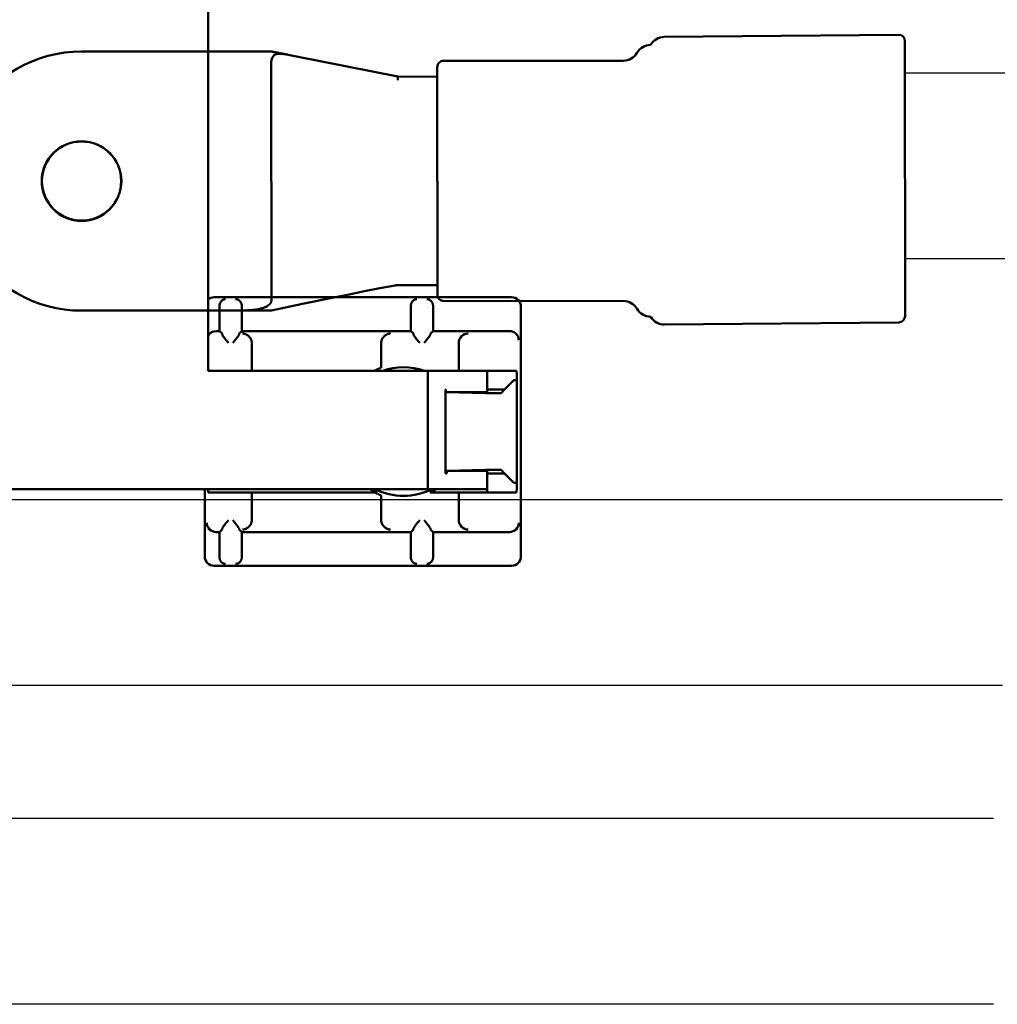
# Model space of a CAD drawing. Extents: x -18 to 214, y -58 to 132.
# Drawn here: x 164 to 167, y -2 to 1 of the extents above; entities that cross this region are included whole.
import ezdxf

# ---------------------------------------------------------------- set-up
doc = ezdxf.new("R2010")
doc.units = 0
doc.header["$LTSCALE"] = 0.4
doc.header["$MEASUREMENT"] = 0
doc.layers.add('Visible (ANSI)', color=7, linetype='Continuous', lineweight=50)

msp = doc.modelspace()

# ---------------------------------------------------------------- linework, layer by layer
for points in [[(167.3765, -2.0675), (137.4167, -2.0675, -0.392145), (135.6139, -0.3966), (135.6139, 3.9598)], [(167.3765, -1.48), (137.4167, -1.48, -0.382565), (136.2034, -0.3926), (136.2034, 3.9598)], [(167.0933, 0.8798), (197.0114, 0.8798, 0.382565), (198.2247, 1.9673), (198.2247, 3.9598)], [(167.0936, 0.2923), (197.0114, 0.2923, 0.392145), (198.8142, 1.9632), (198.8142, 3.9598)], [(167.4054, -1.0593), (158.0206, -1.0593, -0.392145), (156.2177, 0.6116, -0.382565)], [(167.4054, -0.4718), (158.0206, -0.4718, -0.382565), (156.8073, 0.6157, -2.194182)]]:
    msp.add_lwpolyline(points, format="xyb")
at = {"layer": 'Visible (ANSI)'}
for p, q in [((164.8924, 1.1399), (164.8924, -0.0627)), ((166.3353, 0.9933), (167.0763, 1)), ((167.0969, 0.1101), (167.0965, 0.9801)), ((164.4923, 0.9473), (165.0923, 0.9475)), ((165.0923, 0.9475), (165.4923, 0.8677)), ((165.0923, 0.9139), (165.0926, 0.1575)), ((165.6373, 0.9177), (166.2057, 0.9179)), ((165.6173, 0.8975), (165.6176, 0.1777)), ((165.4923, 0.8677), (165.6173, 0.8675)), ((165.4923, 0.8596), (165.4923, 0.8677)), ((165.4923, 0.8568), (165.4923, 0.8596)), ((165.6176, 0.2079), (165.4926, 0.2077)), ((165.4926, 0.2077), (165.4926, 0.2077)), ((165.8519, 0.1698), (164.9119, 0.1698)), ((166.206, 0.1579), (165.6376, 0.1577)), ((164.9925, 0.1275), (164.4926, 0.1273)), ((164.9925, 0.1275), (165.0926, 0.1275)), ((165.8819, -0.6502), (165.8819, 0.1398)), ((164.9289, 0.0628), (164.9289, 0.1176)), ((164.9989, 0.1176), (164.9989, 0.0628)), ((165.5339, 0.0628), (165.5339, 0.1176)), ((165.6039, 0.1176), (165.6039, 0.0628)), ((164.9189, 0.0628), (164.9289, 0.0628)), ((164.9367, 0.055), (164.9289, 0.0628)), ((164.9989, 0.0628), (164.991, 0.055)), ((164.9989, 0.0628), (165.5339, 0.0628)), ((165.5417, 0.055), (165.5339, 0.0628)), ((165.6039, 0.0628), (165.596, 0.055)), ((165.6039, 0.0628), (165.8449, 0.0628)), ((166.3361, 0.0833), (167.0771, 0.09)), ((165.0309, 0.025), (165.0309, 0.0244)), ((165.0309, -0.0627), (165.0309, 0.0244)), ((165.4399, 0.0244), (165.4399, 0.025)), ((165.4399, 0.0244), (165.4399, -0.0213)), ((165.6854, 0.0244), (165.6854, 0.0189)), ((165.6854, 0.0189), (165.6854, -0.0627)), ((164.8924, -0.0627), (164.8956, -0.0627)), ((164.8956, -0.0627), (164.8967, -0.0627)), ((164.9267, -0.0627), (164.8967, -0.0627)), ((165.0309, -0.0627), (164.9267, -0.0627)), ((165.0459, -0.0627), (165.0309, -0.0627)), ((165.0459, -0.0627), (165.5279, -0.0627)), ((165.5279, -0.0627), (165.5879, -0.0627)), ((165.7754, -0.0627), (165.5879, -0.0627)), ((165.5879, -0.0627), (165.5879, -0.4377)), ((165.7154, -0.0627), (165.8309, -0.0627)), ((165.7754, -0.0627), (165.7754, -0.1305)), ((165.8599, -0.093), (165.8302, -0.1227)), ((165.8609, -0.0627), (165.8309, -0.0627)), ((165.8599, -0.093), (165.8687, -0.093)), ((165.8609, -0.0627), (165.8682, -0.0627)), ((165.8687, -0.093), (165.8687, -0.4174)), ((165.6438, -0.1227), (165.6446, -0.1227)), ((165.6438, -0.1227), (165.6438, -0.3877)), ((165.6446, -0.1227), (165.6447, -0.1227)), ((165.6446, -0.1308), (165.6446, -0.1227)), ((165.6447, -0.1227), (165.6447, -0.1306)), ((165.7754, -0.1227), (165.8302, -0.1227)), ((165.8302, -0.1227), (165.8193, -0.1336)), ((165.6447, -0.1306), (165.6446, -0.1308)), ((165.7688, -0.1338), (165.646, -0.1308)), ((165.6558, -0.1305), (165.7754, -0.1305)), ((165.7973, -0.134), (165.7867, -0.134)), ((165.646, -0.3877), (165.6438, -0.3877)), ((165.646, -0.3877), (165.6473, -0.3877)), ((165.6473, -0.3796), (165.7688, -0.3766)), ((165.6476, -0.3799), (165.6473, -0.3796)), ((165.6473, -0.3877), (165.6473, -0.3796)), ((165.6476, -0.3877), (165.6473, -0.3877)), ((165.6476, -0.3799), (165.6476, -0.3877)), ((165.7754, -0.38), (165.6558, -0.38)), ((165.7754, -0.38), (165.7754, -0.4377)), ((165.8302, -0.3877), (165.7754, -0.3877)), ((165.7867, -0.3765), (165.7973, -0.3765)), ((165.8193, -0.3768), (165.8302, -0.3877)), ((165.8302, -0.3877), (165.8599, -0.4174)), ((165.8687, -0.4174), (165.8599, -0.4174)), ((165.5279, -0.4377), (162.0359, -0.4377)), ((164.8819, -0.4377), (164.8819, -0.6502)), ((164.8924, -0.4477), (164.8924, -0.4377)), ((164.8967, -0.4477), (164.8924, -0.4477)), ((164.8967, -0.4477), (164.9267, -0.4477)), ((164.9267, -0.4477), (165.0309, -0.4477)), ((165.0309, -0.4477), (165.4191, -0.4477)), ((165.0309, -0.5348), (165.0309, -0.4477)), ((165.4191, -0.4477), (165.4265, -0.4477)), ((165.5279, -0.4377), (165.5879, -0.4377)), ((165.7754, -0.4377), (165.5879, -0.4377)), ((165.5944, -0.4477), (165.6048, -0.4477)), ((165.661, -0.4477), (165.6048, -0.4477)), ((165.661, -0.4477), (165.6854, -0.4477)), ((165.6854, -0.4477), (165.7154, -0.4477)), ((165.6854, -0.4477), (165.6854, -0.5292)), ((165.8309, -0.4477), (165.7154, -0.4477)), ((165.7754, -0.4377), (165.7754, -0.4477)), ((165.8309, -0.4477), (165.8609, -0.4477)), ((165.8682, -0.4477), (165.8609, -0.4477)), ((165.4399, -0.4892), (165.4399, -0.5348)), ((165.6854, -0.5292), (165.6854, -0.5348)), ((165.0309, -0.5348), (165.0309, -0.5354)), ((165.4399, -0.5354), (165.4399, -0.5348)), ((164.9289, -0.5732), (164.9189, -0.5732)), ((164.9289, -0.5732), (164.9367, -0.5653)), ((164.9289, -0.628), (164.9289, -0.5732)), ((164.991, -0.5653), (164.9989, -0.5732)), ((164.9989, -0.5732), (164.9989, -0.628)), ((165.5339, -0.5732), (164.9989, -0.5732)), ((165.5339, -0.5732), (165.5417, -0.5653)), ((165.5339, -0.628), (165.5339, -0.5732)), ((165.596, -0.5653), (165.6039, -0.5732)), ((165.6039, -0.5732), (165.6039, -0.628)), ((165.8449, -0.5732), (165.6039, -0.5732)), ((164.9119, -0.6802), (165.8519, -0.6802))]:
    msp.add_line(p, q, dxfattribs=at)
at = {"layer": 'Visible (ANSI)', "flags": 128}
for points in [[(165.1459, 0.9368), (165.1431, 0.9373), (165.1404, 0.9379), (165.1378, 0.9384), (165.1352, 0.9389), (165.1326, 0.9394), (165.1301, 0.9399), (165.1277, 0.9404), (165.1253, 0.9409), (165.1229, 0.9414), (165.1204, 0.9419), (165.118, 0.9423), (165.1156, 0.9428), (165.1132, 0.9433), (165.1108, 0.9438), (165.1085, 0.9442), (165.1062, 0.9447), (165.104, 0.9452), (165.1018, 0.9456), (165.0996, 0.946), (165.0976, 0.9464), (165.0957, 0.9468), (165.094, 0.9472), (165.0928, 0.9474), (165.0923, 0.9475)], [(165.0927, 0.9175), (165.0936, 0.9207), (165.0946, 0.9238), (165.0957, 0.9267), (165.0969, 0.9294), (165.0983, 0.9318), (165.0998, 0.9338), (165.1015, 0.9356), (165.1033, 0.9371), (165.1055, 0.9383), (165.1079, 0.9392), (165.1104, 0.9398), (165.1131, 0.9401), (165.1159, 0.9403), (165.1187, 0.9403), (165.1214, 0.9402), (165.1241, 0.94), (165.1269, 0.9397), (165.1296, 0.9394), (165.1323, 0.9391), (165.135, 0.9387), (165.1378, 0.9383), (165.1405, 0.9378), (165.1432, 0.9373), (165.1459, 0.9368)], [(165.0923, 0.9139), (165.0923, 0.9141), (165.0923, 0.9142), (165.0923, 0.9144), (165.0923, 0.9145), (165.0923, 0.9147), (165.0923, 0.9148), (165.0923, 0.915), (165.0923, 0.9151), (165.0923, 0.9153), (165.0924, 0.9154), (165.0924, 0.9156), (165.0924, 0.9157), (165.0924, 0.9159), (165.0924, 0.916), (165.0925, 0.9162), (165.0925, 0.9163), (165.0925, 0.9165), (165.0925, 0.9166), (165.0926, 0.9168), (165.0926, 0.9169), (165.0926, 0.9171), (165.0927, 0.9172), (165.0927, 0.9174), (165.0927, 0.9175)], [(165.484, 0.2072), (165.436, 0.198), (165.3876, 0.1885), (165.3389, 0.1787), (165.2899, 0.1688), (165.1915, 0.1484), (165.0926, 0.1275)], [(165.4926, 0.2077), (165.4865, 0.2074), (165.4843, 0.2072), (165.4833, 0.2071)], [(164.9287, 0.143), (164.9288, 0.1446), (164.929, 0.1462), (164.9292, 0.1477), (164.9296, 0.1492), (164.9301, 0.1507), (164.9307, 0.152), (164.9314, 0.1533), (164.9321, 0.1545), (164.9329, 0.1556), (164.9337, 0.1566), (164.9345, 0.1575), (164.9354, 0.1584), (164.9363, 0.1592), (164.9373, 0.1599), (164.9383, 0.1606), (164.9393, 0.1612), (164.9404, 0.1617), (164.9415, 0.1622), (164.9426, 0.1626), (164.9437, 0.1629), (164.9448, 0.1632), (164.9459, 0.1634), (164.947, 0.1635), (164.9481, 0.1636)], [(164.9797, 0.1636), (164.9807, 0.1635), (164.9818, 0.1634), (164.9829, 0.1632), (164.984, 0.1629), (164.9851, 0.1626), (164.9862, 0.1622), (164.9873, 0.1617), (164.9884, 0.1612), (164.9895, 0.1606), (164.9905, 0.1599), (164.9914, 0.1592), (164.9924, 0.1584), (164.9932, 0.1575), (164.9941, 0.1566), (164.9949, 0.1556), (164.9957, 0.1545), (164.9964, 0.1533), (164.997, 0.152), (164.9976, 0.1507), (164.9981, 0.1492), (164.9985, 0.1477), (164.9988, 0.1462), (164.999, 0.1446), (164.999, 0.143)], [(165.0926, 0.1575), (165.0926, 0.1571), (165.0925, 0.1566), (165.0925, 0.1562), (165.0924, 0.1557), (165.0923, 0.1553), (165.0922, 0.1548), (165.092, 0.1544), (165.0919, 0.154), (165.0917, 0.1536), (165.0915, 0.1532), (165.0913, 0.1528), (165.0911, 0.1524), (165.0909, 0.152), (165.0906, 0.1516), (165.0904, 0.1512), (165.0901, 0.1509), (165.0899, 0.1505), (165.0896, 0.1502), (165.0893, 0.1498), (165.089, 0.1495), (165.0887, 0.1492), (165.0884, 0.1488), (165.088, 0.1485), (165.0877, 0.1482)], [(165.5337, 0.143), (165.5338, 0.1446), (165.534, 0.1462), (165.5343, 0.1477), (165.5346, 0.1493), (165.5351, 0.1507), (165.5357, 0.1521), (165.5364, 0.1534), (165.5371, 0.1545), (165.5379, 0.1556), (165.5387, 0.1566), (165.5395, 0.1575), (165.5404, 0.1584), (165.5413, 0.1592), (165.5423, 0.1599), (165.5433, 0.1606), (165.5444, 0.1612), (165.5454, 0.1617), (165.5465, 0.1622), (165.5476, 0.1626), (165.5487, 0.1629), (165.5498, 0.1632), (165.5509, 0.1634), (165.552, 0.1635), (165.5531, 0.1636)], [(165.5847, 0.1636), (165.5857, 0.1635), (165.5868, 0.1634), (165.5879, 0.1632), (165.589, 0.1629), (165.5901, 0.1626), (165.5912, 0.1622), (165.5923, 0.1617), (165.5934, 0.1612), (165.5944, 0.1606), (165.5954, 0.1599), (165.5964, 0.1592), (165.5974, 0.1584), (165.5983, 0.1575), (165.5991, 0.1566), (165.5999, 0.1556), (165.6006, 0.1545), (165.6014, 0.1534), (165.602, 0.1521), (165.6026, 0.1507), (165.6031, 0.1493), (165.6035, 0.1477), (165.6038, 0.1462), (165.604, 0.1446), (165.604, 0.143)], [(164.9925, 0.1275), (164.9967, 0.1275), (165.001, 0.1276), (165.0054, 0.1277), (165.0097, 0.1279), (165.0139, 0.1281), (165.0181, 0.1283), (165.0224, 0.1286), (165.0266, 0.1289), (165.0309, 0.1293), (165.0352, 0.1297), (165.0394, 0.1302), (165.0436, 0.1307), (165.0476, 0.1313), (165.0517, 0.132), (165.0557, 0.1328), (165.0597, 0.1337), (165.0637, 0.1347), (165.0675, 0.1359), (165.0713, 0.1373), (165.0748, 0.139), (165.0783, 0.1409), (165.0816, 0.1431), (165.0847, 0.1455), (165.0877, 0.1482)], [(164.9369, 0.0531), (164.937, 0.0525), (164.9372, 0.0518), (164.9376, 0.0509), (164.938, 0.05), (164.9385, 0.0491), (164.9392, 0.048), (164.9399, 0.0469), (164.9406, 0.0458), (164.9414, 0.0447), (164.9422, 0.0435), (164.9431, 0.0423), (164.944, 0.0411), (164.945, 0.0398), (164.946, 0.0385), (164.947, 0.0372), (164.9481, 0.0359), (164.9492, 0.0345), (164.9503, 0.0331), (164.9514, 0.0317), (164.9525, 0.0304), (164.9536, 0.029), (164.9547, 0.0276), (164.9558, 0.0263), (164.9569, 0.025)], [(164.9708, 0.025), (164.9719, 0.0263), (164.973, 0.0276), (164.9741, 0.029), (164.9752, 0.0304), (164.9764, 0.0317), (164.9775, 0.0331), (164.9786, 0.0345), (164.9797, 0.0359), (164.9807, 0.0372), (164.9818, 0.0385), (164.9828, 0.0398), (164.9837, 0.0411), (164.9847, 0.0423), (164.9855, 0.0435), (164.9864, 0.0447), (164.9871, 0.0458), (164.9879, 0.0469), (164.9886, 0.048), (164.9892, 0.0491), (164.9898, 0.05), (164.9902, 0.0509), (164.9905, 0.0518), (164.9907, 0.0525), (164.9908, 0.0531)], [(165.0009, 0.055), (165.0026, 0.0549), (165.0042, 0.0547), (165.0058, 0.0544), (165.0074, 0.054), (165.0091, 0.0536), (165.0107, 0.053), (165.0123, 0.0523), (165.0138, 0.0516), (165.0154, 0.0507), (165.0169, 0.0497), (165.0184, 0.0486), (165.0199, 0.0474), (165.0213, 0.0462), (165.0227, 0.0447), (165.024, 0.0432), (165.0253, 0.0416), (165.0264, 0.0399), (165.0275, 0.038), (165.0285, 0.036), (165.0293, 0.034), (165.0299, 0.0318), (165.0304, 0.0296), (165.0308, 0.0273), (165.0309, 0.025)], [(165.4699, 0.055), (165.4683, 0.0549), (165.4666, 0.0547), (165.465, 0.0544), (165.4634, 0.054), (165.4618, 0.0536), (165.4602, 0.053), (165.4586, 0.0523), (165.457, 0.0516), (165.4554, 0.0507), (165.4539, 0.0497), (165.4524, 0.0486), (165.4509, 0.0474), (165.4495, 0.0462), (165.4481, 0.0447), (165.4468, 0.0432), (165.4455, 0.0416), (165.4444, 0.0399), (165.4433, 0.038), (165.4424, 0.036), (165.4416, 0.034), (165.4409, 0.0318), (165.4404, 0.0296), (165.4401, 0.0273), (165.4399, 0.025)], [(165.5419, 0.0531), (165.542, 0.0525), (165.5422, 0.0518), (165.5426, 0.0509), (165.543, 0.05), (165.5435, 0.0491), (165.5442, 0.048), (165.5449, 0.0469), (165.5456, 0.0458), (165.5464, 0.0447), (165.5472, 0.0435), (165.5481, 0.0423), (165.549, 0.0411), (165.55, 0.0398), (165.551, 0.0385), (165.552, 0.0372), (165.5531, 0.0359), (165.5542, 0.0345), (165.5553, 0.0331), (165.5564, 0.0317), (165.5575, 0.0304), (165.5586, 0.029), (165.5597, 0.0276), (165.5608, 0.0263), (165.5619, 0.025)], [(165.5758, 0.025), (165.5769, 0.0263), (165.578, 0.0276), (165.5791, 0.029), (165.5802, 0.0304), (165.5814, 0.0317), (165.5825, 0.0331), (165.5836, 0.0345), (165.5847, 0.0359), (165.5857, 0.0372), (165.5868, 0.0385), (165.5878, 0.0398), (165.5887, 0.0411), (165.5897, 0.0423), (165.5905, 0.0435), (165.5914, 0.0447), (165.5921, 0.0458), (165.5929, 0.0469), (165.5936, 0.048), (165.5942, 0.0491), (165.5948, 0.05), (165.5952, 0.0509), (165.5955, 0.0518), (165.5957, 0.0525), (165.5958, 0.0531)], [(165.4399, -0.0213), (165.4399, -0.0232), (165.4399, -0.0252), (165.4399, -0.0272), (165.44, -0.0291), (165.44, -0.031), (165.44, -0.0329), (165.4401, -0.0348), (165.4401, -0.0365), (165.4402, -0.0382), (165.4402, -0.0399), (165.4403, -0.0415), (165.4403, -0.043), (165.4404, -0.0444), (165.4404, -0.0457), (165.4404, -0.0469), (165.4404, -0.0481), (165.4404, -0.0491), (165.4404, -0.05), (165.4403, -0.0508), (165.4403, -0.0514), (165.4402, -0.0519), (165.4401, -0.0524), (165.44, -0.0526), (165.4399, -0.0528)], [(165.4191, -0.0627), (165.4206, -0.062), (165.4219, -0.0613), (165.4233, -0.0606), (165.4246, -0.06), (165.4258, -0.0594), (165.427, -0.0588), (165.4282, -0.0583), (165.4293, -0.0578), (165.4303, -0.0573), (165.4313, -0.0568), (165.4323, -0.0564), (165.4331, -0.056), (165.434, -0.0556), (165.4348, -0.0552), (165.4355, -0.0549), (165.4362, -0.0546), (165.4369, -0.0543), (165.4375, -0.054), (165.438, -0.0538), (165.4385, -0.0535), (165.4389, -0.0533), (165.4393, -0.0531), (165.4396, -0.0529), (165.4399, -0.0528)], [(165.4399, -0.4576), (165.4396, -0.4575), (165.4393, -0.4573), (165.4389, -0.4571), (165.4385, -0.4569), (165.438, -0.4567), (165.4375, -0.4564), (165.4369, -0.4562), (165.4362, -0.4559), (165.4355, -0.4556), (165.4348, -0.4552), (165.434, -0.4549), (165.4331, -0.4545), (165.4323, -0.4541), (165.4313, -0.4536), (165.4303, -0.4532), (165.4293, -0.4527), (165.4282, -0.4522), (165.427, -0.4516), (165.4258, -0.451), (165.4246, -0.4504), (165.4233, -0.4498), (165.4219, -0.4491), (165.4206, -0.4484), (165.4191, -0.4477)], [(165.4399, -0.4576), (165.44, -0.4578), (165.4401, -0.4581), (165.4402, -0.4585), (165.4403, -0.459), (165.4403, -0.4597), (165.4404, -0.4605), (165.4404, -0.4614), (165.4404, -0.4624), (165.4404, -0.4635), (165.4404, -0.4647), (165.4404, -0.4661), (165.4403, -0.4675), (165.4403, -0.469), (165.4402, -0.4705), (165.4402, -0.4722), (165.4401, -0.4739), (165.4401, -0.4757), (165.44, -0.4775), (165.44, -0.4794), (165.44, -0.4813), (165.4399, -0.4833), (165.4399, -0.4852), (165.4399, -0.4872), (165.4399, -0.4892)], [(164.9569, -0.5354), (164.9558, -0.5367), (164.9547, -0.538), (164.9536, -0.5394), (164.9525, -0.5408), (164.9514, -0.5421), (164.9503, -0.5435), (164.9492, -0.5449), (164.9481, -0.5463), (164.947, -0.5476), (164.946, -0.5489), (164.945, -0.5502), (164.944, -0.5515), (164.9431, -0.5527), (164.9422, -0.5539), (164.9414, -0.555), (164.9406, -0.5562), (164.9399, -0.5573), (164.9392, -0.5584), (164.9385, -0.5594), (164.938, -0.5604), (164.9376, -0.5613), (164.9372, -0.5621), (164.937, -0.5629), (164.9369, -0.5635)], [(164.9908, -0.5635), (164.9907, -0.5629), (164.9905, -0.5621), (164.9902, -0.5613), (164.9898, -0.5604), (164.9892, -0.5594), (164.9886, -0.5584), (164.9879, -0.5573), (164.9871, -0.5562), (164.9864, -0.555), (164.9855, -0.5539), (164.9847, -0.5527), (164.9837, -0.5515), (164.9828, -0.5502), (164.9818, -0.5489), (164.9807, -0.5476), (164.9797, -0.5463), (164.9786, -0.5449), (164.9775, -0.5435), (164.9764, -0.5421), (164.9752, -0.5408), (164.9741, -0.5394), (164.973, -0.538), (164.9719, -0.5367), (164.9708, -0.5354)], [(165.0009, -0.5653), (165.0026, -0.5653), (165.0042, -0.5651), (165.0058, -0.5648), (165.0074, -0.5644), (165.0091, -0.564), (165.0107, -0.5634), (165.0123, -0.5627), (165.0138, -0.5619), (165.0154, -0.5611), (165.0169, -0.5601), (165.0184, -0.559), (165.0199, -0.5578), (165.0213, -0.5565), (165.0227, -0.5551), (165.024, -0.5536), (165.0253, -0.552), (165.0264, -0.5502), (165.0275, -0.5484), (165.0285, -0.5464), (165.0293, -0.5444), (165.0299, -0.5422), (165.0304, -0.54), (165.0308, -0.5377), (165.0309, -0.5354)], [(165.4699, -0.5653), (165.4683, -0.5653), (165.4666, -0.5651), (165.465, -0.5648), (165.4634, -0.5644), (165.4618, -0.564), (165.4602, -0.5634), (165.4586, -0.5627), (165.457, -0.5619), (165.4554, -0.5611), (165.4539, -0.5601), (165.4524, -0.559), (165.4509, -0.5578), (165.4495, -0.5565), (165.4481, -0.5551), (165.4468, -0.5536), (165.4455, -0.552), (165.4444, -0.5502), (165.4433, -0.5484), (165.4424, -0.5464), (165.4416, -0.5444), (165.4409, -0.5422), (165.4404, -0.54), (165.4401, -0.5377), (165.4399, -0.5354)], [(165.5619, -0.5354), (165.5608, -0.5367), (165.5597, -0.538), (165.5586, -0.5394), (165.5575, -0.5408), (165.5564, -0.5421), (165.5553, -0.5435), (165.5542, -0.5449), (165.5531, -0.5463), (165.552, -0.5476), (165.551, -0.5489), (165.55, -0.5502), (165.549, -0.5515), (165.5481, -0.5527), (165.5472, -0.5539), (165.5464, -0.555), (165.5456, -0.5562), (165.5449, -0.5573), (165.5442, -0.5584), (165.5435, -0.5594), (165.543, -0.5604), (165.5426, -0.5613), (165.5422, -0.5621), (165.542, -0.5629), (165.5419, -0.5635)], [(165.5958, -0.5635), (165.5957, -0.5629), (165.5955, -0.5621), (165.5952, -0.5613), (165.5948, -0.5604), (165.5942, -0.5594), (165.5936, -0.5584), (165.5929, -0.5573), (165.5921, -0.5562), (165.5914, -0.555), (165.5905, -0.5539), (165.5897, -0.5527), (165.5887, -0.5515), (165.5878, -0.5502), (165.5868, -0.5489), (165.5857, -0.5476), (165.5847, -0.5463), (165.5836, -0.5449), (165.5825, -0.5435), (165.5814, -0.5421), (165.5802, -0.5408), (165.5791, -0.5394), (165.578, -0.538), (165.5769, -0.5367), (165.5758, -0.5354)], [(164.9481, -0.674), (164.947, -0.6739), (164.9459, -0.6738), (164.9448, -0.6736), (164.9437, -0.6733), (164.9426, -0.673), (164.9415, -0.6726), (164.9404, -0.6721), (164.9394, -0.6716), (164.9383, -0.671), (164.9373, -0.6703), (164.9363, -0.6696), (164.9354, -0.6688), (164.9345, -0.6679), (164.9337, -0.667), (164.9329, -0.666), (164.9321, -0.6649), (164.9314, -0.6637), (164.9307, -0.6625), (164.9301, -0.6611), (164.9296, -0.6596), (164.9293, -0.6581), (164.929, -0.6566), (164.9288, -0.655), (164.9287, -0.6533)], [(164.999, -0.6533), (164.999, -0.655), (164.9988, -0.6566), (164.9985, -0.6581), (164.9981, -0.6596), (164.9976, -0.6611), (164.997, -0.6625), (164.9964, -0.6637), (164.9956, -0.6649), (164.9949, -0.666), (164.9941, -0.667), (164.9933, -0.6679), (164.9924, -0.6688), (164.9914, -0.6696), (164.9904, -0.6703), (164.9894, -0.671), (164.9884, -0.6716), (164.9873, -0.6721), (164.9862, -0.6726), (164.9851, -0.673), (164.984, -0.6733), (164.9829, -0.6736), (164.9818, -0.6738), (164.9807, -0.6739), (164.9797, -0.674)], [(165.5531, -0.674), (165.552, -0.6739), (165.5509, -0.6738), (165.5498, -0.6736), (165.5487, -0.6733), (165.5476, -0.673), (165.5465, -0.6726), (165.5454, -0.6721), (165.5443, -0.6716), (165.5433, -0.671), (165.5423, -0.6703), (165.5413, -0.6696), (165.5404, -0.6688), (165.5395, -0.6679), (165.5387, -0.667), (165.5379, -0.666), (165.5371, -0.6649), (165.5364, -0.6637), (165.5357, -0.6624), (165.5351, -0.6611), (165.5346, -0.6596), (165.5342, -0.6581), (165.534, -0.6566), (165.5338, -0.655), (165.5337, -0.6533)], [(165.604, -0.6533), (165.604, -0.655), (165.6038, -0.6566), (165.6035, -0.6581), (165.6031, -0.6596), (165.6026, -0.6611), (165.602, -0.6624), (165.6014, -0.6637), (165.6007, -0.6649), (165.5999, -0.666), (165.5991, -0.667), (165.5982, -0.6679), (165.5974, -0.6688), (165.5964, -0.6696), (165.5955, -0.6703), (165.5945, -0.671), (165.5934, -0.6716), (165.5923, -0.6721), (165.5912, -0.6726), (165.5901, -0.673), (165.589, -0.6733), (165.5879, -0.6736), (165.5868, -0.6738), (165.5857, -0.6739), (165.5847, -0.674)]]:
    msp.add_lwpolyline(points, dxfattribs=at)
at = {"layer": 'Visible (ANSI)'}
for radius in [0.126, 0.1252]:
    msp.add_circle((164.4924, 0.5373), radius, dxfattribs=at)
for centre, radius, start, end in [((167.0765, 0.98), 0.02, 0.5123, 90.5123), ((166.2923, 0.918), 0.05, 90.0215, 150.0223), ((166.3358, 0.9433), 0.05, 90.5123, 150.5133), ((164.4924, 0.5373), 0.41, 90.0215, 270.0215), ((166.2057, 0.9679), 0.05, 270.0242, 330.0223), ((165.6373, 0.8977), 0.02, 89.9961, 180.0215), ((164.9119, 0.1398), 0.03, 90.0175, 130.4622), ((165.6376, 0.1777), 0.02, 180.0215, 270.0505), ((165.8519, 0.1398), 0.03, 0.0175, 89.9825), ((166.206, 0.1079), 0.05, 30.0206, 90.0185), ((166.2926, 0.158), 0.05, 210.0206, 270.0215), ((166.3357, 0.1333), 0.05, 210.5115, 270.5123), ((167.0769, 0.11), 0.02, 270.5123, 0.5123), ((164.9189, 0.0328), 0.03, 90.0175, 91), ((165.8449, 0.0328), 0.03, 89, 89.9825), ((165.7154, 0.025), 0.03, 90.9998, 180.0002), ((165.7154, 0.0244), 0.03, 178.9998, 180), ((165.5104, -0.2552), 0.2034, 71.1849, 108.8151), ((165.5104, -0.2552), 0.21, 240.3482, 246.4435), ((165.5104, -0.2552), 0.2034, 243.8174, 296.1826), ((165.5104, -0.2552), 0.21, 293.5565, 299.6518), ((165.7154, -0.5348), 0.03, 180, 181.0002), ((165.7154, -0.5354), 0.03, 179.9998, 269.0002), ((164.9189, -0.5432), 0.03, 269, 269.9825), ((165.8449, -0.5432), 0.03, 270.0175, 271), ((164.9119, -0.6502), 0.03, 180.0175, 269.9825), ((165.8519, -0.6502), 0.03, 270.0175, 359.9825)]:
    msp.add_arc(centre, radius, start, end, dxfattribs=at)
for centre, major_axis, ratio, start_param, end_param in [((164.9281, 0.1176), (0, -0.046), 0.017455, 1.570796, 2.1542), ((164.9997, 0.1176), (0, 0.046), 0.017455, 0.987392, 1.570796), ((165.5331, 0.1176), (0, -0.046), 0.017455, 1.570796, 2.1542), ((165.6047, 0.1176), (0, 0.046), 0.017455, 0.987392, 1.570796), ((164.9184, 0.0333), (0.03, -0.0005), 0.983005, 1.58825, 2.63225), ((165.8454, 0.0333), (0.03, 0.0005), 0.983005, 0, 1.553343), ((164.9367, 0.025), (0, -0.03), 0.017455, 2.789388, 3.124139), ((164.991, 0.025), (0, 0.03), 0.017455, 0.017453, 0.352205), ((165.5417, 0.025), (0, -0.03), 0.017455, 2.789388, 3.124139), ((165.596, 0.025), (0, 0.03), 0.017455, 0.017453, 0.352205), ((165.8682, -0.0927), (0, 0.03), 0.017455, 4.702684, 6.283185), ((165.8302, -0.0927), (0, 0.03), 0.017455, 3.141593, 3.159046), ((165.6558, -0.1307), (0.012, 0), 0.017455, 3.513478, 3.762315), ((165.6558, -0.1307), (0.012, 0), 0.017455, 1.570796, 2.7348), ((165.7867, -0.1336), (-0.022, 0), 0.017455, 0.620722, 1.570796), ((165.7973, -0.1336), (-0.022, 0), 0.017455, 1.570796, 3.124139), ((165.6558, -0.3797), (-0.012, 0), 0.017455, 0.819137, 1.570796), ((165.7867, -0.3768), (0.022, 0), 0.017455, 1.570796, 2.52087), ((165.7973, -0.3768), (0.022, 0), 0.017455, 0.017453, 1.570796), ((165.8302, -0.4177), (0, 0.03), 0.017455, 6.265732, 6.283185), ((165.8682, -0.4177), (0, 0.03), 0.017455, 3.141593, 4.722094), ((164.9184, -0.5437), (-0.03, -0.0005), 0.983005, 0, 1.553343), ((165.8454, -0.5437), (-0.03, 0.0005), 0.983005, 1.58825, 3.141593), ((164.9367, -0.5354), (0, -0.03), 0.017455, 0.017453, 0.352205), ((164.991, -0.5354), (0, 0.03), 0.017455, 2.789388, 3.124139), ((165.5417, -0.5354), (0, -0.03), 0.017455, 0.017453, 0.352205), ((165.596, -0.5354), (0, 0.03), 0.017455, 2.789388, 3.124139), ((164.9281, -0.628), (0, -0.046), 0.017455, 0.987392, 1.570796), ((164.9997, -0.628), (0, 0.046), 0.017455, 1.570796, 2.1542), ((165.5331, -0.628), (0, -0.046), 0.017455, 0.987392, 1.570796), ((165.6047, -0.628), (0, 0.046), 0.017455, 1.570796, 2.1542)]:
    msp.add_ellipse(centre, major_axis=major_axis, ratio=ratio, start_param=start_param, end_param=end_param, dxfattribs=at)

doc.saveas('drawing.dxf')
